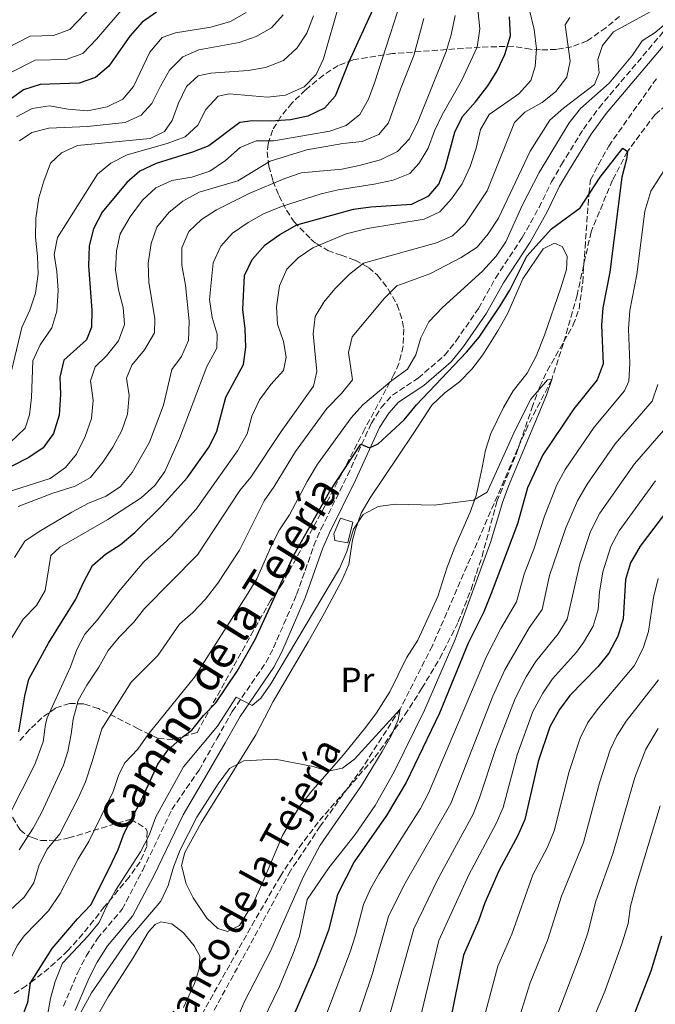
# Model space of a CAD drawing. Units: metres. Extents: x 668680 to 672146, y 4737436 to 4739833.
# Drawn here: x 670384 to 670566, y 4739293 to 4739576 of the extents above; entities that cross this region are included whole.
import ezdxf
from ezdxf.enums import TextEntityAlignment as Align

# ---------------------------------------------------------------- set-up
doc = ezdxf.new("R2010")
doc.units = ezdxf.units.M
doc.header["$MEASUREMENT"] = 0
doc.linetypes.add('DGN Style 3', pattern=[2.435891, 1.739922, -0.695969])
for name, color, linetype, lineweight in [('Barranco lineal', 142, 'DGN Style 3', 13), ('Camino', 7, 'DGN Style 3', 0), ('Caseta-cabaña', 1, 'Continuous', 0), ('Curva de nivel directora', 30, 'Continuous', 30), ('Curva de nivel intermedia', 30, 'Continuous', 0), ('Etiqueta de uso rústico', 92, 'Continuous', 0), ('Línea de cambio de uso (parcela vista)', 92, 'Continuous', 0), ('Margen derecho', 7, 'Continuous', 0), ('Texto de arroyo-regatas y barrancos', 142, 'Continuous', 0), ('Zona arbolada', 92, 'DGN Style 3', 0)]:
    doc.layers.add(name, color=color, linetype=linetype, lineweight=lineweight)
doc.styles.add('Style-Arial', font='arial.ttf')

msp = doc.modelspace()

# ---------------------------------------------------------------- linework, layer by layer
at = {"layer": 'Barranco lineal', "color": 142, "linetype": 'DGN Style 3', "lineweight": 13}
msp.add_polyline3d([(670576.97, 4739557.46, 776.64), (670566.14, 4739548.72, 775.72), (670558.21, 4739538.03, 775), (670553.94, 4739529.79, 774.23), (670547.76, 4739515.02, 773.16), (670543.78, 4739496.8, 772.4), (670539.85, 4739483, 770.87), (670536.49, 4739472.61, 770), (670529.61, 4739459.33, 769.54), (670502.24, 4739396.15, 766.94), (670492.99, 4739378.01, 765), (670482.35, 4739361.44, 764.69), (670470.06, 4739344.37, 763.78), (670461.52, 4739331.55, 763.47), (670436, 4739284.94, 760), (670430.04, 4739269.65, 759.39), (670422.26, 4739252.2, 759.23), (670414.43, 4739239.32, 759.08), (670412.04, 4739236.68, 758.88)], dxfattribs=at)
at = {"layer": 'Camino', "color": 7, "linetype": 'DGN Style 3', "lineweight": 0}
msp.add_polyline3d([(670396.38, 4739292.75, 765.28), (670400.47, 4739302.43, 766.16), (670402.94, 4739307.11, 766.36), (670406.13, 4739312.15, 766.47), (670413.24, 4739320.56, 767.08), (670419.12, 4739331.76, 767.23), (670427.5, 4739349.19, 768.76), (670435.28, 4739360.51, 768.76), (670440.47, 4739369.61, 769.53), (670444.82, 4739377.3, 769.72), (670454.49, 4739391.38, 771.05), (670456.67, 4739395.57, 771.48), (670463.3, 4739410.94, 772.38), (670468.26, 4739424.92, 773.16), (670470.28, 4739429.67, 773.1), (670477.91, 4739445.07, 774.49), (670484.74, 4739460.08, 774.88), (670487.59, 4739464.53, 775.07), (670490.76, 4739468.11, 775.45), (670498.17, 4739473, 775.83), (670505.76, 4739479.54, 775.65), (670509.04, 4739483.67, 775.64), (670515.48, 4739493.04, 775.64), (670520.38, 4739501.73, 776.01), (670528.05, 4739513.37, 776.11), (670532.84, 4739521.98, 776.6), (670536.4, 4739529.33, 776.79), (670539.28, 4739534.29, 776.41), (670545.57, 4739544.48, 777.37), (670550.06, 4739550.64, 777.87), (670570.79, 4739575.11, 779.85)], dxfattribs=at)
at = {"layer": 'Caseta-cabaña', "color": 1, "linetype": 'Continuous', "lineweight": 0}
msp.add_polyline3d([(670479.39, 4739431.67, 772.77), (670477.95, 4739425.71, 772.77), (670474.23, 4739426.44, 773.73), (670474, 4739428.28, 773.92), (670475.86, 4739432.77, 774.11)], close=True, dxfattribs=at)
msp.add_polyline3d([(670477.95, 4739425.71, 772.77), (670474.23, 4739426.44, 773.73), (670474, 4739428.28, 773.92), (670475.86, 4739432.77, 774.11), (670479.39, 4739431.67, 772.77), (670477.95, 4739425.71, 772.77)], dxfattribs=at)
at = {"layer": 'Curva de nivel directora', "color": 30, "linetype": 'Continuous', "lineweight": 30, "flags": 128}
for points, elevation in [([(670423.1, 4739578.05), (670418.98, 4739575.22), (670415.46, 4739571.14), (670409.39, 4739562.59), (670405.57, 4739559.28), (670400.85, 4739557.67), (670389.66, 4739557.34), (670384.92, 4739555.73), (670376.42, 4739549.68)], 850), ([(670485.07, 4739578.62), (670478.26, 4739563.81), (670474.33, 4739553.99), (670471.3, 4739550.53), (670466.54, 4739548.21), (670461.49, 4739547.2), (670455.85, 4739546.81), (670450.59, 4739546.83), (670446.96, 4739546.4), (670438.08, 4739539.72), (670433.43, 4739537.87), (670422.97, 4739534.65), (670418.33, 4739532.44), (670414.53, 4739529.19), (670407.52, 4739520.62), (670404.99, 4739515.82), (670403.77, 4739510.97), (670403.6, 4739505.23), (670404.56, 4739492.56), (670404.48, 4739487.66), (670403.03, 4739484.03), (670396.47, 4739478.16), (670395.37, 4739473.27), (670395.49, 4739468.27), (670395.17, 4739462.41), (670393.5, 4739457.11), (670390.61, 4739453.02), (670386.44, 4739450.25), (670376.78, 4739445.32)], 825), ([(670383.56, 4739371.49), (670385.26, 4739381.77), (670386.43, 4739386.64), (670392.13, 4739396.9), (670399.93, 4739409.53), (670402.19, 4739414.56), (670404.73, 4739419.19), (670408.49, 4739422.48), (670412.69, 4739425.18), (670416.82, 4739428.68), (670424.68, 4739436.46), (670431.93, 4739444.35), (670438.19, 4739453.3), (670440.4, 4739457.78), (670442.94, 4739467.58), (670448.05, 4739476.93), (670448.72, 4739481.89), (670448.52, 4739487.13), (670447.88, 4739492.73), (670448.29, 4739502.45), (670450.5, 4739507.08), (670454.3, 4739511.29), (670458.43, 4739514.26), (670463.37, 4739516.99), (670479.59, 4739521.51), (670484.55, 4739522.17), (670496.38, 4739522.96), (670501.22, 4739525.37), (670504.09, 4739528.73), (670505.93, 4739533.38), (670508.69, 4739543.64), (670510.9, 4739548.13), (670514.6, 4739552.32), (670518.13, 4739556.95), (670520.81, 4739561.19), (670523.06, 4739565.94), (670524.69, 4739571.22), (670524.42, 4739576.7)], 800), ([(670440.07, 4739379.77), (670446.24, 4739388.86), (670451.4, 4739398.02), (670462.55, 4739422.39), (670472.7, 4739440.33), (670481.75, 4739454.02), (670484.24, 4739453), (670486.68, 4739454.1), (670494.18, 4739461.03), (670497.66, 4739465.34), (670512, 4739480.46), (670515.67, 4739484.78), (670521.68, 4739493.73), (670524.5, 4739498.3), (670529.36, 4739508), (670536.42, 4739515.84), (670544.63, 4739521.91), (670550.41, 4739530.65), (670556.85, 4739539.02), (670558.21, 4739538.03), (670557.98, 4739535.89), (670556.59, 4739530.7), (670553.21, 4739503.45), (670551.15, 4739493.21), (670550.75, 4739488.23), (670551.24, 4739477.13), (670549.55, 4739472.49), (670542.87, 4739464.23), (670533.95, 4739450.99), (670529.56, 4739441.53), (670526.66, 4739431.15), (670519.13, 4739411.23), (670516.98, 4739405.93), (670512.51, 4739396.92), (670504.27, 4739376.86), (670494.7, 4739356.95), (670489.1, 4739347.46), (670479.81, 4739334.2), (670475.02, 4739324.8), (670472.47, 4739314.55), (670468.71, 4739304.59), (670457.79, 4739279.46)], 775), ([(670571.79, 4739437.92), (670561.83, 4739424.8), (670559.1, 4739420), (670557.69, 4739415.19), (670556.99, 4739403.94), (670555.47, 4739398.95), (670552.9, 4739394.03), (670549.71, 4739390.17), (670541.68, 4739381.93), (670538.72, 4739377.91), (670535.92, 4739372.87), (670532.64, 4739362.97), (670528.74, 4739346.34), (670526.77, 4739341.75), (670521.4, 4739331.8), (670517.32, 4739322.36), (670515.5, 4739317.2), (670511.17, 4739307.39), (670505.94, 4739281.43)], 800), ([(670384.73, 4739290), (670386.18, 4739293.87), (670386.91, 4739299.47), (670393.18, 4739309.25), (670400.41, 4739317.82), (670404.22, 4739321.78), (670409.51, 4739332.23), (670412.1, 4739337.7), (670413.76, 4739342.42), (670418.6, 4739351.56), (670423.46, 4739362.18), (670426.37, 4739366.25), (670430.76, 4739370.1), (670433.21, 4739372), (670436.57, 4739376.19), (670440.07, 4739379.77)], 775), ([(670567.95, 4739312.85), (670564.92, 4739302.77), (670559, 4739287.46), (670551.39, 4739271.22), (670546.72, 4739259.42), (670541.51, 4739243.65), (670534.69, 4739228.45), (670530.25, 4739216.95), (670523.48, 4739202.07), (670517.82, 4739191.57), (670515.96, 4739186.93), (670513.86, 4739180.89), (670511.15, 4739170.19), (670509.62, 4739165.44), (670502.94, 4739149.48), (670501.33, 4739142.75)], 825)]:
    msp.add_lwpolyline(points, dxfattribs=dict(at, elevation=elevation))
at = {"layer": 'Curva de nivel intermedia', "color": 30, "linetype": 'Continuous', "lineweight": 0, "flags": 128}
for points, elevation in [([(670379.82, 4739395.66), (670384.82, 4739403.85), (670388.63, 4739407.73), (670391.13, 4739412.08), (670392.78, 4739422.11), (670395.37, 4739424.5), (670409.12, 4739432.47), (670418.73, 4739438.69), (670422.56, 4739442.14), (670425.51, 4739446.18), (670429.66, 4739455.71), (670437.53, 4739476.33), (670440.44, 4739481.63), (670440.47, 4739485.6), (670439.06, 4739490.39), (670438.31, 4739495.55), (670439.35, 4739506.13), (670441.56, 4739510.87), (670444.9, 4739514.6), (670449.34, 4739517.65), (670453.75, 4739520.2), (670458.99, 4739522.26), (670470.31, 4739525.93), (670475.18, 4739527.06), (670485.58, 4739528.66), (670490.95, 4739529.84), (670495.78, 4739531.71), (670498.47, 4739534.71), (670501.07, 4739538.98), (670502.86, 4739544), (670505.05, 4739548.59), (670510.61, 4739558.36), (670515.06, 4739567.99), (670515.83, 4739573.3), (670514.68, 4739584.48)], 805), ([(670379.94, 4739567.63), (670386.79, 4739571.16), (670393.5, 4739571.36), (670398.25, 4739573.1), (670409.33, 4739584.8)], 860), ([(670377.11, 4739316.6), (670385.07, 4739323.99), (670387.92, 4739328.1), (670389.46, 4739333.29), (670391.69, 4739337.77), (670395.3, 4739342.19), (670400.67, 4739352.61), (670402.75, 4739357.16), (670404.62, 4739362.95), (670407.37, 4739372.37), (670415.86, 4739385.75), (670423.42, 4739393.37), (670429.67, 4739402.39), (670433.53, 4739405.77), (670437.18, 4739409.53), (670440.73, 4739414.13), (670446.93, 4739423.59), (670453.96, 4739437.75), (670456.82, 4739441.89), (670462.94, 4739451.95), (670471.94, 4739464.27), (670476.18, 4739468.58), (670479.35, 4739472.56), (670478.18, 4739480.37), (670479.2, 4739484.87), (670488.53, 4739496), (670492.08, 4739499.53), (670501.56, 4739502.99), (670510.52, 4739507.61), (670515.05, 4739510.61), (670518.27, 4739514.43), (670521.23, 4739518.94), (670530.33, 4739538.15), (670535.95, 4739547.05), (670539.91, 4739550.53), (670548.72, 4739557.28), (670550.1, 4739560.66), (670549.74, 4739564.5), (670551.06, 4739568.53), (670554.26, 4739572.38), (670568.04, 4739579.97)], 785), ([(670380.55, 4739560.34), (670388.23, 4739564.25), (670397.17, 4739564.51), (670401.91, 4739566.18), (670405.83, 4739570.27), (670414.15, 4739580.01)], 855), ([(670443.93, 4739554.58), (670454.97, 4739553.63), (670460.08, 4739554.2), (670465.43, 4739556.59), (670468.86, 4739560.18), (670470.99, 4739564.7), (670475.49, 4739580.31)], 830), ([(670492.34, 4739578.42), (670485.64, 4739557.8), (670483.87, 4739553.12), (670481.43, 4739548.68), (670477.52, 4739545.56), (670472.78, 4739543.93), (670456.76, 4739541.14), (670451.67, 4739541.15), (670447.06, 4739539.18), (670442.91, 4739535.52), (670438.35, 4739532.44), (670433.2, 4739530.71), (670427.46, 4739529.75), (670422.94, 4739527.6), (670419.04, 4739524.07), (670415.57, 4739519.35), (670412.7, 4739514.44), (670411.61, 4739509.56), (670411.36, 4739503.98), (670412.15, 4739498.35), (670413.48, 4739493.31), (670413.9, 4739488.4), (670412.19, 4739483.67), (670408.72, 4739479.4), (670405.52, 4739476.22), (670404.11, 4739472.27), (670404.9, 4739466.73), (670404.48, 4739461.41), (670402.66, 4739456.21), (670400.1, 4739451.19), (670396.95, 4739447.31), (670392.59, 4739444.24), (670377.78, 4739439.5)], 820), ([(670468.16, 4739577.03), (670466.24, 4739572.03), (670463.49, 4739567.86), (670459.55, 4739564.17), (670454.32, 4739562.14), (670449.39, 4739561.3), (670438.67, 4739560.54), (670435.06, 4739559.75), (670431.65, 4739556.76), (670429.44, 4739551.98), (670427.6, 4739546.97), (670425.36, 4739543.79), (670421.31, 4739541.78), (670400.37, 4739539.83), (670395.85, 4739537.68), (670392.68, 4739534.75), (670390.73, 4739529.57), (670389.36, 4739524.74), (670388.43, 4739518.97), (670388.38, 4739513.51), (670388.98, 4739507.91), (670389.13, 4739502.91), (670388.32, 4739497.38), (670386.71, 4739492.54), (670384.4, 4739487.56), (670379.47, 4739466.73)], 835), ([(670508.81, 4739577.11), (670507.67, 4739571.57), (670506.17, 4739566.8), (670498.14, 4739546.76), (670495.71, 4739541.67), (670492.27, 4739538.03), (670487.39, 4739535.66), (670481.2, 4739534.03), (670476.31, 4739533), (670464.59, 4739531.93), (670459.86, 4739530.32), (670449.84, 4739526.13), (670440.31, 4739521.33), (670436.01, 4739518.57), (670432.4, 4739515.11), (670430.37, 4739510.4), (670430.35, 4739505.4), (670431.4, 4739499.72), (670432.45, 4739489.32), (670432.27, 4739483.79), (670430.26, 4739479.2), (670427.49, 4739475.44), (670425.1, 4739465.27), (670421.05, 4739454.62), (670416.07, 4739445.92), (670412.78, 4739441.94), (670408.64, 4739439.12), (670403.59, 4739437.11), (670398.8, 4739434.51), (670389.44, 4739429.03), (670385.35, 4739426.17), (670382.37, 4739421.52)], 810), ([(670382.95, 4739547.98), (670387.42, 4739550.42), (670392.38, 4739551.19), (670397.72, 4739550.22), (670403.29, 4739549.78), (670408.95, 4739550.86), (670413.44, 4739553.04), (670416.49, 4739556.7), (670421.14, 4739566.56), (670424.73, 4739570.8), (670428.53, 4739572.12), (670438.7, 4739573.75), (670444.32, 4739575.35), (670448.84, 4739577.93)], 845), ([(670383.42, 4739436.12), (670393.31, 4739439.99), (670399.78, 4739441.97), (670404.1, 4739444.5), (670407.73, 4739448.87), (670410.59, 4739453.2), (670413.09, 4739457.96), (670414.78, 4739462.68), (670415.28, 4739468), (670414.51, 4739473.02), (670415.96, 4739476.77), (670419.6, 4739481.13), (670422.48, 4739485.98), (670422.64, 4739490.04), (670420.84, 4739500.56), (670420.7, 4739506.01), (670421.55, 4739511.62), (670423.22, 4739516.32), (670426.61, 4739520.56), (670430.64, 4739523.83), (670435.36, 4739526.4), (670446.44, 4739529.69), (670455.68, 4739535.32), (670466.26, 4739538.52), (670476.57, 4739540.39), (670482.12, 4739540.98), (670486.86, 4739542.9), (670489.69, 4739546.3), (670493.06, 4739555.99), (670496.96, 4739565.66), (670499.81, 4739576.28)], 815), ([(670541.66, 4739576.49), (670540.31, 4739574.39), (670541.82, 4739563.98), (670540.79, 4739559.42), (670537.67, 4739555.24), (670533.76, 4739552.13), (670528.78, 4739549.32), (670525.81, 4739546.39), (670517.95, 4739526.73), (670511.67, 4739517.3), (670508, 4739513.88), (670503.44, 4739511.82), (670482.46, 4739505.99), (670478.5, 4739502.89), (670474.28, 4739498.68), (670471.13, 4739494.81), (670468.65, 4739490.73), (670468.01, 4739485.77), (670469.1, 4739474.91), (670468.1, 4739470.73), (670458.89, 4739457.72), (670450.17, 4739444.57), (670446.99, 4739440.71), (670434.84, 4739422.32), (670419.61, 4739406.92), (670416.62, 4739402.91), (670412.4, 4739398.64), (670409.17, 4739394.83), (670406.55, 4739390.03), (670403.08, 4739384.86), (670400.61, 4739380.51), (670399.18, 4739375.12), (670398.56, 4739370.84), (670397.6, 4739365.79), (670396.43, 4739361.93), (670390.04, 4739348.2), (670387.68, 4739343.8), (670383.63, 4739337.6)], 790), ([(670459.42, 4739577.32), (670456.07, 4739573.61), (670451.68, 4739571.03), (670446.82, 4739569.38), (670435.25, 4739567.23), (670430.66, 4739565.23), (670426.85, 4739561.38), (670424.19, 4739556.82), (670421.78, 4739551.83), (670418.64, 4739548.48), (670414.11, 4739546.38), (670403.32, 4739545.25), (670392.15, 4739544.79), (670387.3, 4739543.55), (670383.8, 4739541.08)], 840), ([(670530.22, 4739578.21), (670531.44, 4739573.04), (670532.11, 4739567.49), (670531.75, 4739562.51), (670530.48, 4739558.4), (670527.06, 4739554.57), (670518.57, 4739548.7), (670516.05, 4739544.37), (670514.79, 4739538.99), (670513.08, 4739533.74), (670510.79, 4739528.75), (670507.72, 4739524.45), (670504.41, 4739520.76), (670499.9, 4739518.6), (670483.6, 4739515.96), (670477.54, 4739514.44), (670467.91, 4739510.37), (670463.77, 4739507.57), (670460.45, 4739504.3), (670458.36, 4739499.52), (670457.49, 4739493.46), (670457.85, 4739488.47), (670459.54, 4739483.53), (670460.33, 4739478.98), (670459.56, 4739475.18), (670455.88, 4739471.18), (670452.61, 4739466.75), (670450.43, 4739462.09), (670449.07, 4739457.06), (670446.35, 4739452.18), (670434.44, 4739435.4), (670427.27, 4739427.41), (670419.43, 4739420.26), (670412.69, 4739412.25), (670406.1, 4739403.51), (670402.56, 4739399.55), (670400.23, 4739395.13), (670398.39, 4739390.12), (670396.29, 4739385.58)], 795), ([(670569.86, 4739575.34), (670566.21, 4739572.27), (670562.46, 4739569.87), (670559.7, 4739565.7), (670552.93, 4739557.72), (670544.77, 4739550.37), (670541.52, 4739546.34), (670532.89, 4739531.99), (670528.02, 4739522.52), (670523.32, 4739512.17), (670520.59, 4739507.98), (670516.66, 4739503.74), (670505.11, 4739493.3), (670501.23, 4739489.21), (670498.93, 4739484.62), (670497.53, 4739479.71), (670495.13, 4739475.6), (670490.65, 4739472.33), (670482.27, 4739465.35), (670478.93, 4739461.62), (670469.29, 4739448.27), (670466.33, 4739443.37), (670461.26, 4739433.78), (670458.39, 4739429.42), (670456.09, 4739424.98), (670451.83, 4739415.38), (670448.78, 4739410.44), (670434.01, 4739387.19), (670420.58, 4739370.57), (670417.69, 4739366.52)], 780), ([(670380.98, 4739454.4), (670385.42, 4739458.63), (670386.66, 4739462.5), (670387.17, 4739467.47), (670387.63, 4739477.98), (670389.69, 4739482.53), (670393.02, 4739487.47), (670394.52, 4739492.24), (670394.91, 4739498.14), (670394.48, 4739503.57), (670393.68, 4739508.51), (670394.65, 4739513.41), (670406.13, 4739531.53), (670410.02, 4739534.67), (670414.63, 4739537.15), (670426.19, 4739540.37), (670431.28, 4739542.27), (670434.95, 4739545.66), (670437.26, 4739550.1), (670440.75, 4739553.93), (670443.93, 4739554.58)], 830), ([(670467.06, 4739277.89), (670478.65, 4739308.37), (670480.21, 4739313.12), (670482.45, 4739321.87), (670484.48, 4739326.45), (670486.95, 4739330.8), (670498.81, 4739349.47), (670501.12, 4739353.91), (670517.75, 4739393.11), (670521.92, 4739401.13), (670526.4, 4739408.77), (670528.62, 4739416.74), (670531.45, 4739424.22), (670534.39, 4739433.37), (670537.95, 4739442.37), (670540.3, 4739446.78), (670548.65, 4739458.97), (670557.4, 4739469.37), (670558.58, 4739472.11), (670558.89, 4739477.18), (670558.49, 4739487.13), (670558.94, 4739492.43), (670560.88, 4739502.72), (670563.17, 4739520.91), (670564.95, 4739526.68), (670573.72, 4739540.41)], 780), ([(670391.78, 4739290.01), (670392.66, 4739294.93), (670393.98, 4739299.81), (670396.13, 4739305.06), (670403.47, 4739312.9), (670406.66, 4739316.75), (670408.77, 4739321.33), (670411.34, 4739325.91), (670418.5, 4739336.99), (670420.95, 4739341.83), (670422.9, 4739347.08), (670430.86, 4739361.45), (670440.54, 4739373.07), (670445.92, 4739381.44), (670450.55, 4739379.07), (670453.03, 4739381.13), (670455.92, 4739385.22), (670475.61, 4739418.4), (670477.74, 4739423.22), (670479.64, 4739429.68), (670482.4, 4739433.83), (670486.72, 4739436.19), (670491.67, 4739436.85), (670502.71, 4739436.56), (670514.08, 4739437.95), (670517.96, 4739440.24), (670525.86, 4739457.89), (670530.47, 4739466.97), (670535.24, 4739472.56), (670536.49, 4739472.61), (670534.98, 4739468.14), (670524.06, 4739442.01), (670522.36, 4739437.31), (670519.02, 4739426.13), (670508.74, 4739397.98), (670499.99, 4739377.73), (670491.29, 4739359.96), (670485.79, 4739350.35), (670480.08, 4739342.03), (670472.52, 4739332.43), (670466.32, 4739323.31), (670464.09, 4739312.8), (670462.34, 4739307.87), (670458.42, 4739298.33), (670453.55, 4739288.49)], 770), ([(670566.89, 4739471.15), (670565.35, 4739466.39), (670554.74, 4739454.13), (670546.66, 4739442.58), (670543.84, 4739437.79), (670540.56, 4739430.02), (670535.89, 4739416.35), (670533.79, 4739406.57), (670529.97, 4739401.37), (670522.99, 4739389.31), (670519.59, 4739381.75), (670507.53, 4739350.87), (670494.09, 4739327.4), (670489.69, 4739318.42), (670485.02, 4739302.12), (670476.33, 4739276.31), (670474.09, 4739265.51), (670466.15, 4739247.87)], 785), ([(670485.6, 4739274.74), (670496.93, 4739314.97), (670503.79, 4739329.23), (670513.95, 4739347.83), (670515.77, 4739352.52), (670520.43, 4739366.72), (670525.99, 4739381.04), (670529.18, 4739387.28), (670531.8, 4739391.53), (670538.3, 4739399.62), (670540.93, 4739403.86), (670544.57, 4739419.71), (670547.62, 4739428.98), (670550.27, 4739434.2), (670560.22, 4739448.44), (670573.09, 4739463.12)], 790), ([(670566.26, 4739443.52), (670555.83, 4739429.13), (670553.48, 4739424.72), (670551.13, 4739417.45), (670550.17, 4739411.58), (670549.86, 4739406.58), (670548.4, 4739401.8), (670545.62, 4739397.1), (670543.6, 4739394.38), (670536.74, 4739386.73), (670533.97, 4739382.57), (670531.09, 4739377.31), (670526.53, 4739364.84), (670522.55, 4739349.74), (670520.55, 4739345.16), (670512.72, 4739330.45), (670504.12, 4739311.53), (670494.87, 4739273.16)], 795), ([(670567.08, 4739415.49), (670565.67, 4739410.02), (670564.3, 4739400.25), (670562.7, 4739395.51), (670560.18, 4739390.42), (670549.79, 4739378.21), (670546.87, 4739374.15), (670544.62, 4739369.66), (670541.46, 4739360.11), (670537.18, 4739343.04), (670535.32, 4739338.41), (670531.08, 4739330.43), (670525.02, 4739313.38), (670520.99, 4739304.22), (670516.84, 4739288.4)], 805), ([(670335.71, 4739285.86), (670349, 4739298.06), (670352.41, 4739301.71), (670355.24, 4739306.17), (670358.3, 4739312.69), (670360.91, 4739319.52), (670363.34, 4739323.88), (670368.58, 4739328.1), (670372.29, 4739331.52), (670373.47, 4739333.21), (670388.13, 4739362.06), (670390.58, 4739368.64), (670391.2, 4739373.64), (670391.71, 4739375.5), (670396.29, 4739385.58)], 795), ([(670567.12, 4739386.39), (670557.89, 4739374.49), (670555.16, 4739370.3), (670553.28, 4739366.34), (670550.18, 4739356.83), (670545.62, 4739339.73), (670539.27, 4739324.33), (670535.39, 4739311.9), (670530.3, 4739299.42), (670525.48, 4739284.1), (670521.71, 4739269.67), (670518.64, 4739255.9), (670516.08, 4739248.61), (670511.74, 4739239.6), (670507.02, 4739232.09), (670503.36, 4739225.12), (670500.41, 4739220.39), (670494.59, 4739211.66), (670486.54, 4739201.69), (670483.25, 4739197.86), (670479.95, 4739193.11), (670477.22, 4739188.31), (670475.79, 4739183.52)], 810), ([(670398.31, 4739285.38), (670404.44, 4739296.52), (670415.1, 4739312.07), (670424.33, 4739322.88), (670426.45, 4739327.41), (670427.93, 4739332.6), (670429.88, 4739337.59), (670434.68, 4739347.01), (670440.8, 4739356.57), (670444.06, 4739360.99), (670448.15, 4739363.17), (670457.18, 4739363.62), (670468.07, 4739361.5), (670472.34, 4739360.23), (670476.43, 4739361.08), (670479.94, 4739363.63), (670492.99, 4739378.01), (670492.43, 4739374.89), (670490.38, 4739370.34), (670487.85, 4739365.83), (670481.93, 4739356.05), (670470.08, 4739338.92), (670465.27, 4739329.94), (670455.81, 4739308.53), (670448.43, 4739294.3), (670442.33, 4739280.21)], 765), ([(670567.06, 4739372.4), (670563.46, 4739366.46), (670560.33, 4739358.34), (670554.07, 4739336.43), (670549.19, 4739322.89), (670546.83, 4739313.78), (670545.27, 4739309.03), (670534.11, 4739279.81), (670530.05, 4739266.26), (670526.95, 4739253.91), (670525.38, 4739249.17), (670521.83, 4739240.87), (670515.64, 4739229.33), (670511.64, 4739220.88), (670506.55, 4739211.83), (670499.67, 4739201.61), (670496.96, 4739198.33)], 815), ([(670375.34, 4739291.34), (670376.88, 4739293.6), (670380.91, 4739305.78), (670383.19, 4739310.21), (670385.15, 4739312.92), (670392.13, 4739320.09), (670395.46, 4739325.1), (670400.6, 4739335), (670403.7, 4739339.95), (670410.67, 4739354.36), (670412.27, 4739359.19), (670414.04, 4739362.56), (670417.69, 4739366.52)], 780), ([(670567.62, 4739350.28), (670560.72, 4739327.43), (670559.12, 4739321.45), (670558.44, 4739316.48), (670556.67, 4739310.92), (670551.79, 4739297.26), (670542.75, 4739275.52), (670538.38, 4739262.84), (670533.61, 4739246.89), (670524.27, 4739226.56), (670522.16, 4739221.09), (670515.33, 4739207.54), (670508.74, 4739196.59), (670501.07, 4739180.19), (670499.73, 4739175.37), (670497.46, 4739164.56), (670495.76, 4739159.85), (670491.09, 4739149.77)], 820)]:
    msp.add_lwpolyline(points, dxfattribs=dict(at, elevation=elevation))
at = {"layer": 'Línea de cambio de uso (parcela vista)', "color": 92, "linetype": 'Continuous', "lineweight": 0}
for points in [[(670443.5, 4739314.18, 763.98), (670440.7, 4739315.03, 763.98), (670437.57, 4739318.03, 763.98), (670433.6, 4739323.81, 763.98), (670431.55, 4739327.89, 763.98), (670430.29, 4739333.1, 763.98), (670431.26, 4739336.79, 763.98), (670435.88, 4739345.36, 764.17), (670451.57, 4739370.6, 766.09), (670456.6, 4739380.19, 767.23), (670466.56, 4739397.28, 768.76), (670471.2, 4739405.46, 768.76), (670476.31, 4739414.89, 769.14), (670478.29, 4739419.47, 769.53), (670479.37, 4739426.45, 769.91), (670480.09, 4739429.25, 770.29), (670481.85, 4739434.26, 770.48), (670484.36, 4739438.65, 770.67), (670496.72, 4739457.05, 771.25), (670502.08, 4739465.29, 772.01), (670505.79, 4739468.81, 772.2), (670510.03, 4739471.92, 772.77), (670513.61, 4739475.59, 772.97), (670516.73, 4739479.73, 772.97), (670521.06, 4739486.57, 773.16), (670523.79, 4739491.49, 772.97), (670528.19, 4739501.5, 772.97), (670534.01, 4739510.17, 772.97), (670537.28, 4739511.78, 773.16), (670539.44, 4739510.79, 773.16), (670540.88, 4739508.04, 773.16), (670540.76, 4739504.19, 773.16), (670539.09, 4739498.9, 772.77), (670534.39, 4739485.35, 772.58), (670531.99, 4739479.28, 772.58), (670529.43, 4739474.4, 772.39), (670525.42, 4739469.38, 772.2), (670522.69, 4739464.53, 772.2), (670519.02, 4739457.08, 771.44), (670517.45, 4739452.36, 771.05), (670516.54, 4739447.31, 770.86), (670514.78, 4739439.34, 770.1), (670513.13, 4739434.54, 769.91), (670508.73, 4739424.45, 768.76), (670506.48, 4739418.74, 768.57), (670503.81, 4739410.37, 767.81), (670498.07, 4739397.82, 767.61), (670494.83, 4739392.71, 767.42), (670490.06, 4739382.93, 767.04), (670486.17, 4739376.95, 766.28), (670483.17, 4739372.81, 765.89), (670476.68, 4739364.77, 765.51), (670467.41, 4739354.2, 764.75), (670464.06, 4739349.89, 764.56), (670461.32, 4739345.36, 764.37), (670459.22, 4739341.75, 763.6), (670453.95, 4739329.29, 763.41), (670450.94, 4739322.47, 763.6), (670446.92, 4739315.93, 763.6), (670443.5, 4739314.18, 763.98)], [(670405.54, 4739289.04, 761.5), (670409.25, 4739295.37, 761.5), (670416.37, 4739306.61, 762.45), (670420.8, 4739314.09, 762.65), (670422.68, 4739316.14, 762.65), (670424.34, 4739316.89, 762.65), (670427.45, 4739316.33, 762.45), (670430.84, 4739313.78, 762.26), (670433.88, 4739310.02, 761.88), (670435.49, 4739307.04, 761.69), (670435.36, 4739303.42, 761.69), (670434, 4739299.27, 761.69), (670430.84, 4739292.32, 761.69)]]:
    msp.add_polyline3d(points, dxfattribs=at)
at = {"layer": 'Margen derecho', "color": 7, "linetype": 'Continuous', "lineweight": 0}
msp.add_polyline3d([(670399.73, 4739291.44, 765.28), (670403.72, 4739300.9, 766.16), (670406.05, 4739305.31, 766.36), (670409.03, 4739310.02, 766.47), (670416.23, 4739318.54, 767.08), (670422.33, 4739330.15, 767.23), (670430.74, 4739347.63, 768.76), (670437.57, 4739359.18, 768.76), (670442.77, 4739368.3, 769.53), (670447.07, 4739375.9, 769.72), (670456.76, 4739390.02, 771.05), (670459.06, 4739394.43, 771.48), (670465.76, 4739409.98, 772.38), (670470.73, 4739423.97, 773.16), (670472.68, 4739428.57, 773.1), (670480.3, 4739443.93, 774.49), (670487.07, 4739458.81, 774.88), (670489.71, 4739462.93, 775.07), (670492.5, 4739466.1, 775.45), (670499.77, 4739470.89, 775.83), (670507.68, 4739477.7, 775.65), (670511.17, 4739482.1, 775.64), (670517.73, 4739491.64, 775.64), (670522.63, 4739500.35, 776.01), (670530.31, 4739512, 776.11), (670535.19, 4739520.76, 776.6), (670538.74, 4739528.09, 776.79), (670541.55, 4739532.93, 776.41), (670547.77, 4739543.01, 777.37), (670552.14, 4739549, 777.87), (670572.7, 4739573.28, 779.85)], dxfattribs=at)
at = {"layer": 'Zona arbolada', "color": 92, "linetype": 'DGN Style 3', "lineweight": 0}
for points in [[(670555.97, 4739576.85, 793.05), (670552.05, 4739573.61, 793.14), (670546.64, 4739569.83, 793.88), (670542.29, 4739568.11, 795.47), (670537.82, 4739567.34, 797.87), (670533.27, 4739567.25, 800.31), (670530.37, 4739567.4, 801.53), (670525.58, 4739568.27, 802.75), (670515.99, 4739568.03, 807.69), (670490.8, 4739566.17, 821.78), (670479.47, 4739564.35, 828.28), (670475.2, 4739562.71, 829.77), (670470.97, 4739560.01, 829.76), (670465.87, 4739555.77, 828.28), (670461.96, 4739551.97, 826.51), (670458.75, 4739548.11, 824.6), (670456.41, 4739544.2, 822.56), (670455.1, 4739540.24, 820.39), (670454.88, 4739537.99, 819.11), (670455.31, 4739533.86, 816.81), (670456.49, 4739529.6, 814.47), (670458.22, 4739525.39, 812.01), (670460.38, 4739521.2, 809.17), (670462.55, 4739517.88, 806), (670467.4, 4739512.91, 798.8), (670468.96, 4739511.61, 796.94), (670472.27, 4739509.66, 793.56), (670476.08, 4739508.27, 790.18), (670480.09, 4739506.84, 787.16), (670483.95, 4739504.77, 784.9), (670486.5, 4739502.54, 783.94), (670489.6, 4739498.56, 783.37), (670492.12, 4739494.03, 783.18), (670493.71, 4739489.23, 783.18), (670494.04, 4739487.12, 783.18), (670493.87, 4739482.15, 783.2), (670492.61, 4739477.18, 783.22), (670491.21, 4739474.01, 783.18), (670482.86, 4739458.43, 782.41), (670471.43, 4739436.3, 780.16), (670459.17, 4739413.97, 780.12), (670455.84, 4739409.18, 779.36), (670450.91, 4739400.55, 778.01), (670448.48, 4739396.2, 777.81), (670434.71, 4739371.29, 779.21), (670427.74, 4739369.24, 781.97), (670423.38, 4739369.62, 784.08), (670417.82, 4739372.37, 787.17), (670406.41, 4739378.18, 792.06), (670402.28, 4739379.47, 794.7), (670398.18, 4739379.63, 797.91), (670394.07, 4739378.27, 800.63), (670390.19, 4739375.5, 802.19), (670386.91, 4739372.33, 802.44), (670386.67, 4739372.1, 802.46), (670383.37, 4739368.38, 801.81)], [(670555.97, 4739576.85, 793.05), (670552.05, 4739573.61, 793.14), (670546.64, 4739569.83, 793.88), (670542.29, 4739568.11, 795.47), (670537.82, 4739567.34, 797.87), (670533.27, 4739567.25, 800.31), (670530.37, 4739567.4, 801.53), (670525.58, 4739568.27, 802.75), (670515.99, 4739568.03, 807.69), (670490.8, 4739566.17, 821.78), (670479.47, 4739564.35, 828.28), (670475.2, 4739562.71, 829.77), (670470.97, 4739560.01, 829.76), (670465.87, 4739555.77, 828.28), (670461.96, 4739551.97, 826.51), (670458.75, 4739548.11, 824.6), (670456.41, 4739544.2, 822.56), (670455.1, 4739540.24, 820.39), (670454.88, 4739537.99, 819.11), (670455.31, 4739533.86, 816.81), (670456.49, 4739529.6, 814.47), (670458.22, 4739525.39, 812.01), (670460.38, 4739521.2, 809.17), (670462.55, 4739517.88, 806), (670467.4, 4739512.91, 798.8), (670468.96, 4739511.61, 796.94), (670472.27, 4739509.66, 793.56), (670476.08, 4739508.27, 790.18), (670480.09, 4739506.84, 787.16), (670483.95, 4739504.77, 784.9), (670486.5, 4739502.54, 783.94), (670489.6, 4739498.56, 783.37), (670492.12, 4739494.03, 783.18), (670493.71, 4739489.23, 783.18), (670494.04, 4739487.12, 783.18), (670493.87, 4739482.15, 783.2), (670492.61, 4739477.18, 783.22), (670491.21, 4739474.01, 783.18), (670482.86, 4739458.43, 782.41), (670471.43, 4739436.3, 780.16), (670459.17, 4739413.97, 780.12), (670455.84, 4739409.18, 779.36), (670450.91, 4739400.55, 778.01), (670448.48, 4739396.2, 777.81), (670434.71, 4739371.29, 779.21)], [(670433.69, 4739286.09, 770.9), (670450.46, 4739315.93, 771.02), (670458.62, 4739330, 772.43), (670464.04, 4739338.28, 774.03), (670469.83, 4739346.03, 775.49), (670485.77, 4739364.17, 777.02), (670494.38, 4739376.35, 778.75), (670499.24, 4739383.98, 779.31), (670504.38, 4739392.56, 779.31), (670509.69, 4739403.02, 779.31), (670513.34, 4739412.35, 779.31), (670516.5, 4739421.83, 779.31), (670520.75, 4739437.57, 779.31), (670526.61, 4739452.01, 779.31), (670530.76, 4739464.38, 779.31), (670533.07, 4739470.57, 780.08), (670535.19, 4739475.09, 780.63), (670542.69, 4739488.27, 782.27), (670544.36, 4739492.87, 782.82), (670545.37, 4739500.52, 783.79), (670546.05, 4739510.45, 785.13), (670547.17, 4739526.05, 785.43), (670547.65, 4739529.9, 785.43), (670549.87, 4739534.32, 785.43), (670552.86, 4739539.58, 785.43), (670555.66, 4739543.66, 786.16), (670566.51, 4739558.91, 786.19)], [(670433.69, 4739286.09, 770.9), (670450.46, 4739315.93, 771.02), (670458.62, 4739330, 772.43), (670464.04, 4739338.28, 774.03), (670469.83, 4739346.03, 775.49), (670485.77, 4739364.17, 777.02), (670494.38, 4739376.35, 778.75), (670499.24, 4739383.98, 779.31), (670504.38, 4739392.56, 779.31), (670509.69, 4739403.02, 779.31), (670513.34, 4739412.35, 779.31), (670516.5, 4739421.83, 779.31), (670520.75, 4739437.57, 779.31), (670526.61, 4739452.01, 779.31), (670530.76, 4739464.38, 779.31), (670533.07, 4739470.57, 780.08), (670535.19, 4739475.09, 780.63), (670542.69, 4739488.27, 782.27), (670544.36, 4739492.87, 782.82), (670545.37, 4739500.52, 783.79), (670546.05, 4739510.45, 785.13), (670547.17, 4739526.05, 785.43), (670547.65, 4739529.9, 785.43), (670549.87, 4739534.32, 785.43), (670552.86, 4739539.58, 785.43), (670555.66, 4739543.66, 786.16), (670566.51, 4739558.91, 786.19)], [(670434.71, 4739371.29, 779.21), (670427.74, 4739369.24, 781.97), (670423.38, 4739369.62, 784.08), (670417.82, 4739372.37, 787.17), (670406.41, 4739378.18, 792.06), (670402.28, 4739379.47, 794.7), (670398.18, 4739379.63, 797.91), (670394.07, 4739378.27, 800.63), (670390.19, 4739375.5, 802.19), (670386.91, 4739372.33, 802.44), (670386.67, 4739372.1, 802.46), (670383.37, 4739368.38, 801.81)], [(670381.79, 4739346.98, 796.65), (670383.94, 4739343.35, 794.02), (670385.94, 4739341.7, 792.37), (670387.36, 4739341.18, 791.29), (670389.85, 4739340.27, 789.41), (670394.03, 4739340.23, 786.43), (670397.92, 4739341, 784.41), (670415.72, 4739346.42, 777.68), (670420.01, 4739343.73, 776.62), (670420.37, 4739342.89, 776.46), (670420.3, 4739338.6, 775.6), (670418.37, 4739334.19, 774.79), (670415.24, 4739329.76, 774.12), (670408.11, 4739321.23, 773.4), (670405.05, 4739317.3, 773.6), (670401.96, 4739313.46, 774.21), (670397.65, 4739308.67, 775.24), (670394.03, 4739305.22, 775.88), (670390.32, 4739302.08, 776.66), (670387.95, 4739300.28, 777.66), (670385.71, 4739298.59, 778.6), (670381.76, 4739296.03, 780.99)], [(670381.79, 4739346.98, 796.65), (670383.94, 4739343.35, 794.02), (670385.94, 4739341.7, 792.37), (670387.36, 4739341.18, 791.29), (670389.85, 4739340.27, 789.41), (670394.03, 4739340.23, 786.43), (670397.92, 4739341, 784.41), (670415.72, 4739346.42, 777.68), (670420.01, 4739343.73, 776.62), (670420.37, 4739342.89, 776.46), (670420.3, 4739338.6, 775.6), (670418.37, 4739334.19, 774.79), (670415.24, 4739329.76, 774.12), (670408.11, 4739321.23, 773.4), (670405.05, 4739317.3, 773.6), (670401.96, 4739313.46, 774.21), (670397.65, 4739308.67, 775.24), (670394.03, 4739305.22, 775.88), (670390.32, 4739302.08, 776.66), (670387.95, 4739300.28, 777.66), (670385.71, 4739298.59, 778.6), (670381.76, 4739296.03, 780.99)]]:
    msp.add_polyline3d(points, dxfattribs=at)

# ---------------------------------------------------------------- texts
at = {"color": 7, "linetype": 'Continuous', "lineweight": 0, "style": 'Style-Arial'}
msp.add_text('Camino de la Tejería', height=9, rotation=57.9159, dxfattribs=at).set_placement((670444.88, 4739391.53, 773.19), align=Align.CENTER)
at = {"layer": 'Etiqueta de uso rústico', "color": 92, "linetype": 'Continuous', "lineweight": 0, "style": 'Style-Arial'}
msp.add_text('Pr', height=7, dxfattribs=at).set_placement((670480.74, 4739386.39, 767.43), align=Align.MIDDLE_CENTER)
at = {"layer": 'Texto de arroyo-regatas y barrancos', "color": 142, "linetype": 'Continuous', "lineweight": 0, "style": 'Style-Arial'}
msp.add_text('Barranco de la Tejería', height=8, rotation=61.11, dxfattribs=at).set_placement((670422.64, 4739269.45, 760.44))

doc.saveas('drawing.dxf')
